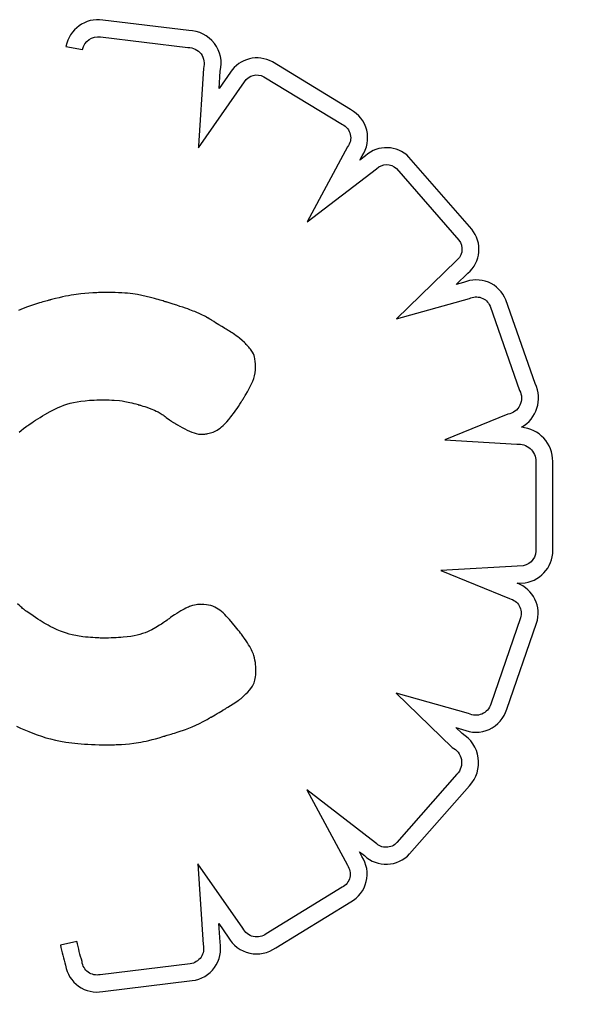
# Model space of a CAD drawing. Units: millimetres. Extents: x 56295.48 to 56299.95, y 33229.67 to 33237.48.
# Drawn here: x 56297.93 to 56297.99, y 33232.68 to 33232.78 of the extents above; entities that cross this region are included whole.
import ezdxf

# ---------------------------------------------------------------- set-up
doc = ezdxf.new("R2010")
doc.units = ezdxf.units.MM

msp = doc.modelspace()

# ---------------------------------------------------------------- linework, layer by layer
for p, q in [((56297.94762846167, 33232.78175294176), (56297.93876107231, 33232.78283286806)), ((56297.93852158682, 33232.78109910396), (56297.94752478652, 33232.78000263783)), ((56297.93494996197, 33232.78010866164), (56297.93667130928, 33232.77979328343)), ((56297.96431466861, 33232.77359942258), (56297.95624184843, 33232.7785135655)), ((56297.94912351303, 33232.77785303153), (56297.94861426163, 33232.76988394456)), ((56297.95074450738, 33232.77577841135), (56297.95085810286, 33232.77755602499)), ((56297.95191571854, 33232.77745152439), (56297.95074450738, 33232.77577841135)), ((56297.94860953513, 33232.76967695147), (56297.95336850816, 33232.77647529848)), ((56297.9553640677, 33232.7769991618), (56297.96345830648, 33232.77207198081)), ((56297.94861426163, 33232.76988394456), (56297.94860953513, 33232.76967695147)), ((56297.96400268833, 33232.76975870944), (56297.95983097597, 33232.76203769325)), ((56297.96584569123, 33232.76885087665), (56297.96525797935, 33232.76840056501)), ((56297.96525797935, 33232.76840056501), (56297.96549003609, 33232.76883005624)), ((56297.97680169282, 33232.76127312339), (56297.97032946002, 33232.76871965417)), ((56297.95983097597, 33232.76203769325), (56297.96697505502, 33232.76751156928)), ((56297.96905271887, 33232.76752092661), (56297.97546787871, 33232.76014006028)), ((56297.97523584954, 33232.75805410107), (56297.96903777328, 33232.75204880477)), ((56297.9752018937, 33232.75558451188), (56297.97639895561, 33232.75674434134)), ((56297.97595431958, 33232.75579433468), (56297.9752018937, 33232.75558451188)), ((56297.93912590866, 33232.75476014642), (56297.93903638756, 33232.75475935837)), ((56297.93919237817, 33232.75476054084), (56297.93912590866, 33232.75476014642)), ((56297.93923375596, 33232.75476067771), (56297.93919237817, 33232.75476054084)), ((56297.93924800192, 33232.7547606931), (56297.93923375596, 33232.75476067771)), ((56297.93965005877, 33232.75475806031), (56297.93924800192, 33232.7547606931)), ((56297.93258195837, 33232.75379312975), (56297.93240892723, 33232.75374299367)), ((56297.93274077275, 33232.7538382876), (56297.93258195837, 33232.75379312975)), ((56297.93288330856, 33232.75387811363), (56297.93274077275, 33232.7538382876)), ((56297.93300750397, 33232.75391225426), (56297.93288330856, 33232.75387811363)), ((56297.93311129717, 33232.75394035589), (56297.93300750397, 33232.75391225426)), ((56297.93319262634, 33232.75396206493), (56297.93311129717, 33232.75394035589)), ((56297.93324942966, 33232.75397702777), (56297.93319262634, 33232.75396206493)), ((56297.93327964532, 33232.75398489085), (56297.93324942966, 33232.75397702777)), ((56297.93328413846, 33232.75398604948), (56297.93327964532, 33232.75398489085)), ((56297.93328712637, 33232.75398681921), (56297.93328413846, 33232.75398604948)), ((56297.93331353902, 33232.75399361566), (56297.93328712637, 33232.75398681921)), ((56297.93336601376, 33232.7540070742), (56297.93331353902, 33232.75399361566)), ((56297.93346957543, 33232.7540334584), (56297.93336601376, 33232.7540070742)), ((56297.93386592089, 33232.75413208389), (56297.93346957543, 33232.7540334584)), ((56297.93423520369, 33232.75422015784), (56297.93386592089, 33232.75413208389)), ((56297.9345795295, 33232.75429835574), (56297.93423520369, 33232.75422015784)), ((56297.934901004, 33232.75436735302), (56297.9345795295, 33232.75429835574)), ((56297.93520173284, 33232.75442782518), (56297.934901004, 33232.75436735302)), ((56297.9354838217, 33232.75448044765), (56297.93520173284, 33232.75442782518)), ((56297.93574937626, 33232.75452589591), (56297.9354838217, 33232.75448044765)), ((56297.93600050218, 33232.75456484542), (56297.93574937626, 33232.75452589591)), ((56297.93623930513, 33232.75459797164), (56297.93600050217, 33232.75456484542)), ((56297.93646789077, 33232.75462595003), (56297.93623930513, 33232.75459797164)), ((56297.93690283285, 33232.75466916518), (56297.93646789077, 33232.75462595003)), ((56297.9373221662, 33232.75469989359), (56297.93690283285, 33232.75466916518)), ((56297.9377351763, 33232.75472255538), (56297.9373221662, 33232.75469989359)), ((56297.93812942447, 33232.7547387442), (56297.9377351763, 33232.75472255538)), ((56297.93831441252, 33232.75474475142), (56297.93812942447, 33232.7547387442)), ((56297.93848858972, 33232.75474954861), (56297.93831441252, 33232.75474475142)), ((56297.93864991595, 33232.75475327182), (56297.93848858972, 33232.75474954861)), ((56297.93879635108, 33232.75475605715), (56297.93864991595, 33232.75475327182)), ((56297.93892585499, 33232.75475804064), (56297.93879635108, 33232.75475605715)), ((56297.93903638756, 33232.75475935837), (56297.93892585499, 33232.75475804064)), ((56297.94002587262, 33232.75475069295), (56297.93965005877, 33232.75475806031)), ((56297.94037747104, 33232.75473876383), (56297.94002587262, 33232.75475069295)), ((56297.94070688159, 33232.75472244576), (56297.94037747104, 33232.75473876383)), ((56297.94101613186, 33232.75470191153), (56297.94070688159, 33232.75472244576)), ((56297.94130724939, 33232.75467733395), (56297.94101613186, 33232.75470191153)), ((56297.94158226177, 33232.75464888581), (56297.94130724939, 33232.75467733395)), ((56297.94184319655, 33232.75461673993), (56297.94158226177, 33232.75464888581)), ((56297.94209208129, 33232.7545810691), (56297.94184319655, 33232.75461673993)), ((56297.94233094359, 33232.75454204613), (56297.94209208129, 33232.7545810691)), ((56297.94278671105, 33232.75445463495), (56297.94233094359, 33232.75454204613)), ((56297.94322671949, 33232.75435588882), (56297.94278671105, 33232.75445463495)), ((56297.94366318986, 33232.75424783728), (56297.94322671949, 33232.75435588882)), ((56297.94408596281, 33232.75413613096), (56297.94366318986, 33232.75424783728)), ((56297.94428660707, 33232.75408106641), (56297.94408596281, 33232.75413613096)), ((56297.94447709861, 33232.75402767938), (56297.94428660707, 33232.75408106641)), ((56297.94465519395, 33232.75397683372), (56297.94447709861, 33232.75402767938)), ((56297.94481864968, 33232.75392939329), (56297.94465519395, 33232.75397683372)), ((56297.94496522234, 33232.75388622192), (56297.94481864968, 33232.75392939329)), ((56297.94509266848, 33232.75384818346), (56297.94496522234, 33232.75388622192)), ((56297.94519874467, 33232.75381614175), (56297.94509266848, 33232.75384818346)), ((56297.94528120745, 33232.75379096065), (56297.94519874467, 33232.75381614175)), ((56297.94533781338, 33232.753773504), (56297.94528120745, 33232.75379096065)), ((56297.94536631902, 33232.75376463564), (56297.94533781338, 33232.753773504)), ((56297.94536879186, 33232.75376386169), (56297.94536631902, 33232.75376463564)), ((56297.94536930614, 33232.75376370048), (56297.94536879186, 33232.75376386169)), ((56297.94536938083, 33232.75376367704), (56297.94536930614, 33232.75376370048)), ((56297.94539408354, 33232.75375591955), (56297.94536938083, 33232.75376367704)), ((56297.94561064205, 33232.75368770631), (56297.94539408354, 33232.75375591955)), ((56297.96903777328, 33232.75204880477), (56297.97655809065, 33232.75414593372)), ((56297.9833383445, 33232.74537751414), (56297.98032420441, 33232.753994181)), ((56297.93029169932, 33232.75302106911), (56297.93004771713, 33232.75291828822)), ((56297.93052542231, 33232.75311491641), (56297.93029169932, 33232.75302106911)), ((56297.93097112562, 33232.75328163731), (56297.93052542231, 33232.75311491641)), ((56297.93140268367, 33232.7534300156), (56297.93097112562, 33232.75328163731)), ((56297.93182515139, 33232.753566252), (56297.93140268367, 33232.7534300156)), ((56297.93222374113, 33232.75368823296), (56297.93182515139, 33232.753566252)), ((56297.93240892723, 33232.75374299367), (56297.93222374113, 33232.75368823296)), ((56297.94581706126, 33232.75362231026), (56297.94561064205, 33232.75368770631)), ((56297.94601366398, 33232.75355963666), (56297.94581706126, 33232.75362231026)), ((56297.9463787111, 33232.75344207786), (56297.94601366398, 33232.75355963666)), ((56297.94670836583, 33232.75333427203), (56297.9463787111, 33232.75344207786)), ((56297.94700521055, 33232.75323546128), (56297.94670836583, 33232.75333427203)), ((56297.94727182764, 33232.75314488775), (56297.94700521055, 33232.75323546128)), ((56297.94751079952, 33232.75306179353), (56297.94727182764, 33232.75314488775)), ((56297.94772470855, 33232.75298542076), (56297.94751079952, 33232.75306179353)), ((56297.94791613713, 33232.75291501154), (56297.94772470855, 33232.75298542076)), ((56297.94808766765, 33232.75284980801), (56297.94791613713, 33232.75291501154)), ((56297.94824188251, 33232.75278905225), (56297.94808766765, 33232.75284980801)), ((56297.9483813641, 33232.75273198642), (56297.94824188251, 33232.75278905225)), ((56297.9485086948, 33232.75267785261), (56297.9483813641, 33232.75273198642)), ((56297.9786886077, 33232.75336988344), (56297.98172814729, 33232.74468060578)), ((56297.94862645701, 33232.75262589294), (56297.9485086948, 33232.75267785261)), ((56297.94884244904, 33232.75252590999), (56297.94862645701, 33232.75262589294)), ((56297.949035399, 33232.75243159865), (56297.94884244904, 33232.75252590999)), ((56297.94920269219, 33232.75234586107), (56297.949035399, 33232.75243159865)), ((56297.94934156939, 33232.75227165509), (56297.94920269219, 33232.75234586107)), ((56297.94944927134, 33232.75221193855), (56297.94934156939, 33232.75227165509)), ((56297.94949056934, 33232.75218843813), (56297.94944927134, 33232.75221193855)), ((56297.94952303882, 33232.75216966927), (56297.94949056934, 33232.75218843813)), ((56297.94954633486, 33232.75215600168), (56297.94952303882, 33232.75216966927)), ((56297.94956011258, 33232.75214780511), (56297.94954633486, 33232.75215600168)), ((56297.94956332428, 33232.75214587398), (56297.94956011258, 33232.75214780511)), ((56297.94956399198, 33232.75214547043), (56297.94956332428, 33232.75214587398)), ((56297.94956408894, 33232.75214541169), (56297.94956399198, 33232.75214547043)), ((56297.94958003697, 33232.75213574069), (56297.94956408894, 33232.75214541169)), ((56297.94971834691, 33232.75205184836), (56297.94958003697, 33232.75213574069)), ((56297.94984776308, 33232.75197331455), (56297.94971834691, 33232.75205184836)), ((56297.94996898259, 33232.75189971885), (56297.94984776308, 33232.75197331455)), ((56297.95018962012, 33232.75176565999), (56297.94996898259, 33232.75189971885)), ((56297.95038583644, 33232.75164630836), (56297.95018962012, 33232.75176565999)), ((56297.95056320851, 33232.75153830051), (56297.95038583644, 33232.75164630836)), ((56297.95072731328, 33232.751438273), (56297.95056320851, 33232.75153830051)), ((56297.95103785384, 33232.75124881142), (56297.95072731328, 33232.751438273)), ((56297.95118979125, 33232.75115608273), (56297.95103785384, 33232.75124881142)), ((56297.95133350902, 33232.75106836156), (56297.95118979125, 33232.75115608273)), ((56297.95146263482, 33232.75098954051), (56297.95133350902, 33232.75106836156)), ((56297.95157079628, 33232.75092351216), (56297.95146263482, 33232.75098954051)), ((56297.95165162102, 33232.75087416911), (56297.95157079628, 33232.75092351216)), ((56297.95167979077, 33232.75085697101), (56297.95165162102, 33232.75087416911)), ((56297.9516987367, 33232.75084540396), (56297.95167979077, 33232.75085697101)), ((56297.95170766229, 33232.75083995453), (56297.9516987367, 33232.75084540396)), ((56297.95170823466, 33232.75083960507), (56297.95170766229, 33232.75083995453)), ((56297.95171480288, 33232.75083559033), (56297.95170823465, 33232.75083960507)), ((56297.95173426358, 33232.75082367648), (56297.95171480288, 33232.75083559033)), ((56297.95181020404, 33232.75077690589), (56297.95173426358, 33232.75082367648)), ((56297.9519532889, 33232.75068743344), (56297.95181020404, 33232.75077690589)), ((56297.95208533375, 33232.75060302008), (56297.9519532889, 33232.75068743344)), ((56297.95220716421, 33232.75052322672), (56297.95208533375, 33232.75060302008)), ((56297.95231960595, 33232.75044761427), (56297.95220716421, 33232.75052322672)), ((56297.95251962581, 33232.7503071758), (56297.95231960595, 33232.75044761427)), ((56297.95269199848, 33232.750178192), (56297.95251962581, 33232.7503071758)), ((56297.9528433291, 33232.7500571502), (56297.95269199848, 33232.75017819199)), ((56297.95310926487, 33232.74982485767), (56297.9528433291, 33232.7500571502)), ((56297.95335039583, 33232.74959789344), (56297.95310926487, 33232.74982485767)), ((56297.95345474732, 33232.74949612472), (56297.95335039583, 33232.74959789344)), ((56297.9535425613, 33232.74940895859), (56297.95345474732, 33232.74949612472)), ((56297.95360954163, 33232.74934149028), (56297.9535425613, 33232.74940895859)), ((56297.95363387664, 33232.74931673507), (56297.95360954163, 33232.74934149028)), ((56297.95365139218, 33232.74929881503), (56297.95363387664, 33232.74931673507)), ((56297.95366155125, 33232.74928836706), (56297.95365139218, 33232.74929881503)), ((56297.95366370428, 33232.74928614414), (56297.95366155125, 33232.74928836706)), ((56297.95366401981, 33232.74928581777), (56297.95366370428, 33232.74928614414)), ((56297.95368984292, 33232.7492587649), (56297.95366401981, 33232.74928581778)), ((56297.95379867243, 33232.74914083632), (56297.95368984292, 33232.7492587649)), ((56297.95389599571, 33232.74902872432), (56297.95379867243, 33232.74914083632)), ((56297.95398253841, 33232.74892189899), (56297.95389599571, 33232.74902872432)), ((56297.95405902619, 33232.74881983041), (56297.95398253841, 33232.74892189899)), ((56297.95418473967, 33232.74862784384), (56297.95405902619, 33232.74881983041)), ((56297.95427894144, 33232.74844852534), (56297.95418473967, 33232.74862784384)), ((56297.95434743681, 33232.74827763557), (56297.95427894144, 33232.74844852534)), ((56297.95439603107, 33232.74811093524), (56297.95434743681, 33232.74827763557)), ((56297.95443052953, 33232.74794418505), (56297.95439603107, 33232.74811093524)), ((56297.95447427911, 33232.74760970799), (56297.95443052953, 33232.74794418505)), ((56297.95445365093, 33232.74647128651), (56297.95448937567, 33232.74679689028)), ((56297.95448664184, 33232.74745568146), (56297.95447427911, 33232.74760970799)), ((56297.95449422251, 33232.74732094067), (56297.95448664184, 33232.74745568146)), ((56297.95448937567, 33232.74679689028), (56297.95449787581, 33232.74697028785)), ((56297.95449819059, 33232.74721334394), (56297.95449422251, 33232.74732094067)), ((56297.95449787581, 33232.74697028784), (56297.95449968235, 33232.7470599687)), ((56297.95449918537, 33232.74717218032), (56297.95449819059, 33232.74721334394)), ((56297.95449971555, 33232.74714074956), (56297.95449918537, 33232.74717218032)), ((56297.95449968235, 33232.7470599687), (56297.95449996185, 33232.74710559629)), ((56297.95449992733, 33232.74712003398), (56297.95449971555, 33232.74714074956)), ((56297.95449996689, 33232.74711101585), (56297.95449992733, 33232.74712003398)), ((56297.95449996185, 33232.74710559629), (56297.95449996689, 33232.74711101585)), ((56297.95421362988, 33232.74560918), (56297.95431389484, 33232.74588352318)), ((56297.95431389484, 33232.74588352318), (56297.95439452959, 33232.74616886141)), ((56297.95439452959, 33232.74616886141), (56297.95445365093, 33232.74647128651)), ((56297.95366108228, 33232.74451808643), (56297.95396174205, 33232.74506911162)), ((56297.95396174205, 33232.74506911162), (56297.95409561788, 33232.74533974009)), ((56297.95409561788, 33232.74533974009), (56297.95421362988, 33232.74560918)), ((56297.93649593886, 33232.74356383123), (56297.93692277685, 33232.74361581192)), ((56297.93692277685, 33232.74361581192), (56297.93738106393, 33232.74365599821)), ((56297.93738106393, 33232.74365599821), (56297.93787370597, 33232.7436839133)), ((56297.93787370597, 33232.74368391329), (56297.93813381818, 33232.74369312013)), ((56297.93813381818, 33232.74369312013), (56297.93840360882, 33232.74369908035)), ((56297.93840360882, 33232.74369908035), (56297.93868344113, 33232.74370173435)), ((56297.93868344113, 33232.74370173435), (56297.93875501079, 33232.74370187427)), ((56297.93875501079, 33232.74370187427), (56297.93877300547, 33232.74370187628)), ((56297.93877300547, 33232.74370187627), (56297.93877901696, 33232.743701874)), ((56297.93877901696, 33232.743701874), (56297.93877907881, 33232.74370187397)), ((56297.93877907881, 33232.74370187397), (56297.9387800621, 33232.74370187295)), ((56297.9387800621, 33232.74370187295), (56297.93879539339, 33232.7437018316)), ((56297.93879539339, 33232.7437018316), (56297.93882792959, 33232.74370166622)), ((56297.93882792959, 33232.74370166622), (56297.9388762946, 33232.74370129086)), ((56297.9388762946, 33232.74370129086), (56297.9389391123, 33232.74370061965)), ((56297.9389391123, 33232.74370061965), (56297.93901500659, 33232.74369956668)), ((56297.93901500659, 33232.74369956668), (56297.93910260134, 33232.74369804604)), ((56297.93910260134, 33232.74369804604), (56297.93920052045, 33232.74369597183)), ((56297.93920052045, 33232.74369597183), (56297.93942182731, 33232.74368981912)), ((56297.93942182731, 33232.74368981912), (56297.93966791826, 33232.74368042132)), ((56297.93966791826, 33232.74368042132), (56297.93992778442, 33232.74366709121)), ((56297.93992778442, 33232.74366709121), (56297.9404574939, 33232.74362414693)), ((56297.9404574939, 33232.74362414693), (56297.94073620031, 33232.74358892735)), ((56297.95310576767, 33232.74359104421), (56297.95312536597, 33232.74362144528)), ((56297.95312536597, 33232.74362144528), (56297.95313193095, 33232.74363164228)), ((56297.95313193095, 33232.74363164228), (56297.95313210625, 33232.74363192091)), ((56297.95313210625, 33232.74363192091), (56297.95313486767, 33232.74363631839)), ((56297.95313486767, 33232.74363631839), (56297.95314979614, 33232.74366019583)), ((56297.95314979614, 33232.74366019583), (56297.9531762739, 33232.74370279723)), ((56297.9531762739, 33232.74370279723), (56297.95321311103, 33232.74376245939)), ((56297.95321311103, 33232.74376245939), (56297.95325911765, 33232.74383751911)), ((56297.95325911765, 33232.74383751911), (56297.95331310386, 33232.74392631317)), ((56297.95331310386, 33232.74392631317), (56297.95337387975, 33232.74402717838)), ((56297.95337387975, 33232.74402717838), (56297.95344025543, 33232.74413845151)), ((56297.95344025543, 33232.74413845151), (56297.95351104102, 33232.74425846937)), ((56297.95351104102, 33232.74425846937), (56297.95366108228, 33232.74451808643)), ((56297.93331805198, 33232.74250026248), (56297.93386470016, 33232.7427806069)), ((56297.93386470016, 33232.7427806069), (56297.93414455608, 33232.74290977696)), ((56297.93414455608, 33232.74290977696), (56297.93443261427, 33232.74303096725)), ((56297.93443261427, 33232.74303096725), (56297.93473178058, 33232.74314370091)), ((56297.93473178058, 33232.74314370091), (56297.93504496087, 33232.74324750115)), ((56297.93504496087, 33232.74324750115), (56297.93537506099, 33232.74334189112)), ((56297.93537506099, 33232.74334189112), (56297.93572498679, 33232.74342639402)), ((56297.93572498679, 33232.74342639402), (56297.93609764413, 33232.74350053299)), ((56297.93609764413, 33232.74350053299), (56297.93649593886, 33232.74356383123)), ((56297.94073620031, 33232.74358892735), (56297.94103632873, 33232.74353994558)), ((56297.94103632873, 33232.74353994558), (56297.94119730576, 33232.74350921324)), ((56297.94119730576, 33232.74350921324), (56297.94136709379, 33232.74347374358)), ((56297.94136709379, 33232.74347374358), (56297.94154684464, 33232.74343310436)), ((56297.94154684464, 33232.74343310436), (56297.94173771013, 33232.74338686332)), ((56297.94173771013, 33232.74338686332), (56297.94194084212, 33232.7433345882)), ((56297.94194084212, 33232.7433345882), (56297.9421573924, 33232.74327584675)), ((56297.9421573924, 33232.74327584675), (56297.94238851283, 33232.7432102067)), ((56297.94238851283, 33232.7432102067), (56297.94241514272, 33232.74320246863)), ((56297.94241514272, 33232.74320246863), (56297.94241518285, 33232.74320245688)), ((56297.94241518285, 33232.74320245688), (56297.9424154591, 33232.74320237598)), ((56297.9424154591, 33232.74320237598), (56297.9424167863, 33232.74320198692)), ((56297.9424167863, 33232.74320198692), (56297.94243203737, 33232.74319749996)), ((56297.94243203737, 33232.74319749996), (56297.94246218341, 33232.7431885839)), ((56297.94246218341, 33232.7431885839), (56297.9425058741, 33232.74317558545)), ((56297.9425058741, 33232.74317558545), (56297.94256175912, 33232.74315885133)), ((56297.94256175912, 33232.74315885133), (56297.94262848816, 33232.74313872826)), ((56297.94262848816, 33232.74313872826), (56297.9427047109, 33232.74311556295)), ((56297.9427047109, 33232.74311556295), (56297.94288023623, 33232.7430614925)), ((56297.94288023623, 33232.7430614925), (56297.94307753259, 33232.74299941375)), ((56297.94307753259, 33232.74299941375), (56297.94328579745, 33232.74293210041)), ((56297.94328579745, 33232.74293210041), (56297.94369513945, 33232.74279159644)), ((56297.94369513945, 33232.74279159645), (56297.94408091225, 33232.74263812923)), ((56297.94408091225, 33232.74263812923), (56297.94427143805, 33232.74254984086)), ((56297.95232885795, 33232.74244136282), (56297.95245838743, 33232.74262436471)), ((56297.95245838743, 33232.74262436471), (56297.95259289434, 33232.74281849558)), ((56297.95259289434, 33232.74281849558), (56297.95273257968, 33232.74302413291)), ((56297.95273257968, 33232.74302413291), (56297.95287764444, 33232.74324165418)), ((56297.95287764444, 33232.74324165418), (56297.95302828962, 33232.74347143686)), ((56297.95302828962, 33232.74347143686), (56297.95310576767, 33232.74359104421)), ((56297.93161286963, 33232.74146822263), (56297.93181715417, 33232.74160189076)), ((56297.93181715417, 33232.74160189076), (56297.93203884353, 33232.74174410688)), ((56297.93203884353, 33232.74174410688), (56297.93227535741, 33232.74189249543)), ((56297.93227535741, 33232.74189249543), (56297.93252411549, 33232.74204468084)), ((56297.93252411549, 33232.74204468084), (56297.93278253749, 33232.74219828753)), ((56297.93278253749, 33232.74219828753), (56297.93331805198, 33232.74250026248)), ((56297.94427143805, 33232.74254984086), (56297.94446416412, 33232.74245014952)), ((56297.94446416412, 33232.74245014952), (56297.94466192098, 33232.74233628037)), ((56297.94466192098, 33232.74233628037), (56297.94486753912, 33232.74220545857)), ((56297.94486753912, 33232.74220545857), (56297.94488333741, 33232.74219404026)), ((56297.94488333741, 33232.74219404026), (56297.94492762443, 33232.74216203156)), ((56297.94492762443, 33232.74216203156), (56297.94499573837, 33232.7421128018)), ((56297.94499573837, 33232.7421128018), (56297.94508301746, 33232.74204972032)), ((56297.94508301746, 33232.74204972032), (56297.94518479989, 33232.74197615646)), ((56297.94518479989, 33232.74197615646), (56297.94529642389, 33232.74189547955)), ((56297.94529642389, 33232.74189547955), (56297.94564372732, 33232.74164446393)), ((56297.94564372732, 33232.74164446393), (56297.94574809964, 33232.74156902821)), ((56297.95154463615, 33232.74144025271), (56297.95174883722, 33232.74168007627)), ((56297.95174883722, 33232.74168007627), (56297.95185649446, 33232.74181309546)), ((56297.95185649446, 33232.74181309546), (56297.95196812415, 33232.74195535624)), ((56297.95196812416, 33232.74195535624), (56297.9520839273, 33232.74210723606)), ((56297.9520839273, 33232.74210723606), (56297.95220410491, 33232.74226911243)), ((56297.95220410491, 33232.74226911243), (56297.95232885795, 33232.74244136282)), ((56297.98052620297, 33232.74222163267), (56297.97401472937, 33232.73957234907)), ((56297.93033666535, 33232.74054461503), (56297.93057121951, 33232.74073148424)), ((56297.93057121951, 33232.74073148424), (56297.93082638088, 33232.7409263091)), ((56297.93082638088, 33232.7409263091), (56297.93085979739, 33232.74095126213)), ((56297.93085979739, 33232.74095126213), (56297.9308766358, 33232.74096379052)), ((56297.9308766358, 33232.74096379052), (56297.9308860426, 33232.74097077621)), ((56297.9308860426, 33232.74097077621), (56297.93088746468, 33232.74097179993)), ((56297.93088746468, 33232.74097179993), (56297.93089716048, 33232.74097875363)), ((56297.93089716048, 33232.74097875363), (56297.93091572303, 33232.74099200158)), ((56297.93091572303, 33232.74099200158), (56297.93094282976, 33232.74101124683)), ((56297.93094282976, 33232.74101124683), (56297.93097815816, 33232.74103619243)), ((56297.93097815816, 33232.74103619243), (56297.93102138568, 33232.74106654144)), ((56297.93102138568, 33232.74106654144), (56297.93113024793, 33232.7411422619)), ((56297.93113024793, 33232.7411422619), (56297.9312668362, 33232.74123603263)), ((56297.9312668362, 33232.74123603263), (56297.93142857021, 33232.74134547806)), ((56297.93142857021, 33232.74134547806), (56297.93161286963, 33232.74146822262)), ((56297.94574809964, 33232.74156902821), (56297.94583900457, 33232.74150332613)), ((56297.94583900456, 33232.74150332613), (56297.94591178031, 33232.74145072704)), ((56297.94591178031, 33232.74145072704), (56297.94596176506, 33232.74141460026)), ((56297.94596176506, 33232.74141460026), (56297.94598429705, 33232.74139831513)), ((56297.94598429705, 33232.74139831513), (56297.94598827737, 33232.74139586403)), ((56297.94598827737, 33232.74139586403), (56297.94600928447, 33232.74138353814)), ((56297.94600928447, 33232.74138353814), (56297.94604853194, 33232.74136060164)), ((56297.94604853194, 33232.74136060164), (56297.94610433905, 33232.74132813369)), ((56297.94610433905, 33232.74132813369), (56297.94617502507, 33232.74128721346)), ((56297.94617502507, 33232.74128721346), (56297.94625890925, 33232.74123892011)), ((56297.94625890925, 33232.74123892011), (56297.94635431085, 33232.7411843328)), ((56297.94635431085, 33232.7411843328), (56297.94645954913, 33232.74112453072)), ((56297.94645954913, 33232.74112453072), (56297.94669281278, 33232.74099359885)), ((56297.94669281278, 33232.74099359885), (56297.94694525429, 33232.74085475783)), ((56297.94694525429, 33232.74085475783), (56297.94720342774, 33232.74071664098)), ((56297.94720342774, 33232.74071664098), (56297.94745470503, 33232.74058754153)), ((56297.94745470503, 33232.74058754153), (56297.94769596524, 33232.74047179893)), ((56297.95040256446, 33232.74050060007), (56297.95054618727, 33232.74057678445)), ((56297.95054618727, 33232.74057678445), (56297.95069364025, 33232.74066728633)), ((56297.95069364025, 33232.74066728633), (56297.95084653136, 33232.74077512555)), ((56297.95084653136, 33232.74077512555), (56297.95100646854, 33232.74090332195)), ((56297.95100646854, 33232.74090332195), (56297.95117505976, 33232.74105489538)), ((56297.95117505976, 33232.74105489538), (56297.95135391298, 33232.74123286569)), ((56297.95135391298, 33232.74123286569), (56297.95154463615, 33232.74144025271)), ((56297.93012126475, 33232.74036488743), (56297.93033666535, 33232.74054461503)), ((56297.94769596524, 33232.74047179893), (56297.94793022107, 33232.74037120182)), ((56297.94793022107, 33232.74037120182), (56297.94816058746, 33232.74028749634)), ((56297.94816058746, 33232.74028749634), (56297.94839017936, 33232.74022242863)), ((56297.94839017936, 33232.74022242863), (56297.9486221117, 33232.74017774482)), ((56297.9486221117, 33232.74017774482), (56297.94885949944, 33232.74015519105)), ((56297.94885949944, 33232.74015519105), (56297.94892006381, 33232.74015321505)), ((56297.94892006381, 33232.74015321505), (56297.94895056207, 33232.74015279517)), ((56297.94895056207, 33232.74015279517), (56297.94896586788, 33232.74015272876)), ((56297.94896586788, 33232.74015272876), (56297.94896768803, 33232.74015272739)), ((56297.94896768803, 33232.74015272739), (56297.94897901964, 33232.74015286006)), ((56297.94897901964, 33232.74015286006), (56297.94900794879, 33232.74015365687)), ((56297.94900794879, 33232.74015365687), (56297.94905319376, 33232.74015572413)), ((56297.94905319376, 33232.74015572413), (56297.94911347284, 33232.74015966814)), ((56297.94911347285, 33232.74015966814), (56297.94918750434, 33232.74016609517)), ((56297.94918750434, 33232.74016609517), (56297.94927400654, 33232.74017561154)), ((56297.94927400654, 33232.74017561154), (56297.94937169774, 33232.74018882355)), ((56297.94937169774, 33232.74018882355), (56297.94947929622, 33232.74020633747)), ((56297.94947929622, 33232.74020633747), (56297.94959552029, 33232.74022875961)), ((56297.94959552029, 33232.74022875961), (56297.94984871832, 33232.74029075372)), ((56297.94984871832, 33232.74029075372), (56297.95012103819, 33232.74037965625)), ((56297.95012103819, 33232.74037965625), (56297.95040256446, 33232.74050060007)), ((56297.97401472937, 33232.73957234907), (56297.9814513364, 33232.73912104673)), ((56297.98340983153, 33232.73735059189), (56297.98340666974, 33232.72841773438)), ((56297.98515670535, 33232.7285180101), (56297.98515982692, 33232.73733727519)), ((56297.98210642156, 33232.72659382916), (56297.9736270194, 33232.72610947505)), ((56297.9736270194, 33232.72610947505), (56297.98070909359, 33232.723218889)), ((56297.98149617216, 33232.72480611829), (56297.98230281865, 33232.72485219495)), ((56297.93017630417, 33232.72246495706), (56297.92994405981, 33232.72266596195)), ((56297.93028560671, 33232.72237351544), (56297.93017630418, 33232.72246495706)), ((56297.93038849001, 33232.7222891243), (56297.93028560671, 33232.72237351544)), ((56297.94757688903, 33232.72234888537), (56297.94744869319, 33232.72229151226)), ((56297.94769536836, 33232.72239733687), (56297.94757688903, 33232.72234888537)), ((56297.94780571663, 33232.72243805393), (56297.94769536836, 33232.72239733687)), ((56297.94800836167, 33232.72250103334), (56297.94780571663, 33232.72243805393)), ((56297.94819663895, 33232.72254694598), (56297.94800836167, 33232.72250103334)), ((56297.94837226532, 33232.7225805558), (56297.94819663895, 33232.72254694598)), ((56297.9485304428, 33232.72260381488), (56297.94837226532, 33232.7225805558)), ((56297.94866626481, 33232.72261862843), (56297.9485304428, 33232.72260381488)), ((56297.9487748248, 33232.72262690166), (56297.94866626481, 33232.72261862843)), ((56297.94885121619, 33232.72263053979), (56297.9487748248, 33232.72262690166)), ((56297.94887581537, 33232.72263121606), (56297.94885121619, 33232.72263053979)), ((56297.94889053243, 33232.72263144802), (56297.94887581537, 33232.72263121606)), ((56297.94889399351, 33232.7226314718), (56297.94889053243, 33232.72263144802)), ((56297.94889471615, 33232.72263147366), (56297.94889399351, 33232.7226314718)), ((56297.9488948213, 33232.72263147371), (56297.94889471614, 33232.72263147366)), ((56297.94892485027, 33232.72263135645), (56297.9488948213, 33232.72263147371)), ((56297.94918614147, 33232.72262122314), (56297.94892485027, 33232.72263135645)), ((56297.9494321882, 33232.72259515903), (56297.94918614147, 33232.72262122314)), ((56297.94966424575, 33232.72255374612), (56297.9494321882, 33232.72259515903)), ((56297.9498835694, 33232.7224975664), (56297.94966424575, 33232.72255374612)), ((56297.95009141444, 33232.72242720185), (56297.9498835694, 33232.7224975664)), ((56297.95028903618, 33232.72234323446), (56297.95009141444, 33232.72242720185)), ((56297.9504776899, 33232.72224624623), (56297.95028903618, 33232.72234323446)), ((56297.93048354945, 33232.72221254109), (56297.93038849001, 33232.7222891243)), ((56297.93056938045, 33232.72214452328), (56297.93048354945, 33232.72221254109)), ((56297.93064457838, 33232.7220858283), (56297.93056938045, 33232.72214452328)), ((56297.93070773865, 33232.72203721361), (56297.93064457838, 33232.7220858283)), ((56297.93075745666, 33232.72199943668), (56297.93070773865, 33232.72203721361)), ((56297.93079232778, 33232.72197325493), (56297.93075745666, 33232.72199943668)), ((56297.93081094742, 33232.72195942584), (56297.93079232778, 33232.72197325493)), ((56297.930813724, 33232.72195738025), (56297.93081094742, 33232.72195942584)), ((56297.93081757311, 33232.72195462593), (56297.930813724, 33232.72195738025)), ((56297.93085187682, 33232.72193011484), (56297.93081757311, 33232.72195462593)), ((56297.93092004067, 33232.72188157689), (56297.93085187682, 33232.72193011484)), ((56297.93105461259, 33232.72178642135), (56297.93092004067, 33232.72188157689)), ((56297.93131688106, 33232.72160365842), (56297.93105461259, 33232.72178642135)), ((56297.93157026386, 33232.72143070602), (56297.93131688106, 33232.72160365842)), ((56297.93181509879, 33232.72126725972), (56297.93157026386, 33232.72143070602)), ((56297.94588308052, 33232.72136889025), (56297.94574268338, 33232.7212758703)), ((56297.94614608394, 33232.721540374), (56297.94588308052, 33232.72136889025)), ((56297.94638668738, 33232.72169343886), (56297.94614608394, 33232.721540374)), ((56297.94660647632, 33232.72182927198), (56297.94638668738, 33232.72169343886)), ((56297.94680703615, 33232.72194906053), (56297.94660647632, 33232.72182927198)), ((56297.94698995232, 33232.72205399168), (56297.94680703615, 33232.72194906054)), ((56297.94715681027, 33232.72214525258), (56297.94698995232, 33232.72205399168)), ((56297.94730919541, 33232.72222403038), (56297.94715681027, 33232.72214525258)), ((56297.94744869319, 33232.72229151226), (56297.94730919541, 33232.72222403038)), ((56297.9506586309, 33232.72213681915), (56297.9504776899, 33232.72224624623)), ((56297.95083311447, 33232.72201553519), (56297.9506586309, 33232.72213681915)), ((56297.95100239589, 33232.72188297635), (56297.95083311447, 33232.72201553518)), ((56297.95116773047, 33232.72173972462), (56297.95100239589, 33232.72188297635)), ((56297.95133037349, 33232.72158636199), (56297.95116773047, 33232.72173972462)), ((56297.95149158024, 33232.72142347045), (56297.95133037349, 33232.72158636199)), ((56297.95181435231, 33232.72107170201), (56297.95149158024, 33232.72142347045)), ((56297.93205172361, 33232.72111301508), (56297.93181509879, 33232.72126725972)), ((56297.93228047613, 33232.7209676677), (56297.93205172361, 33232.72111301508)), ((56297.93250169412, 33232.72083091314), (56297.93228047613, 33232.7209676677)), ((56297.93271571539, 33232.72070244698), (56297.93250169412, 33232.72083091314)), ((56297.93292287771, 33232.72058196478), (56297.93271571539, 33232.72070244698)), ((56297.93312351887, 33232.72046916212), (56297.93292287771, 33232.72058196478)), ((56297.93331797667, 33232.72036373459), (56297.93312351887, 33232.72046916212)), ((56297.9336896933, 33232.72017378717), (56297.93331797667, 33232.72036373459)), ((56297.94460595102, 33232.72047540834), (56297.94421366703, 33232.72023864588)), ((56297.9447878159, 33232.72059214258), (56297.94460595102, 33232.72047540834)), ((56297.94495814711, 33232.72070533326), (56297.9447878159, 33232.72059214258)), ((56297.9451154329, 33232.72081314624), (56297.94495814711, 33232.72070533326)), ((56297.94525816156, 33232.72091374735), (56297.9451154329, 33232.72081314624)), ((56297.9453848214, 33232.72100530242), (56297.94525816156, 33232.72091374735)), ((56297.94549390066, 33232.72108597731), (56297.94538482139, 33232.72100530242)), ((56297.94558388766, 33232.72115393785), (56297.94549390066, 33232.72108597731)), ((56297.94565327066, 33232.72120734987), (56297.94558388766, 33232.72115393785)), ((56297.94570053796, 33232.72124437921), (56297.94565327066, 33232.72120734987)), ((56297.94572417784, 33232.72126319172), (56297.94570053796, 33232.72124437921)), ((56297.94572621887, 33232.72126483353), (56297.94572417784, 33232.72126319172)), ((56297.9457266428, 33232.72126517553), (56297.94572621887, 33232.72126483353)), ((56297.94572670433, 33232.72126522524), (56297.9457266428, 33232.72126517553)), ((56297.94574268339, 33232.7212758703), (56297.94572670433, 33232.72126522524)), ((56297.95213500455, 33232.72069764083), (56297.95181435231, 33232.72107170201)), ((56297.95244008912, 33232.72032409516), (56297.95213500455, 33232.72069764083)), ((56297.95258237511, 33232.72014481008), (56297.95244008912, 33232.72032409516)), ((56297.98183176891, 33232.72124385542), (56297.97875850074, 33232.71235667965)), ((56297.98042526611, 33232.71182194381), (56297.98349199651, 33232.72069021389)), ((56297.93404072992, 33232.72000968711), (56297.9336896933, 33232.72017378717)), ((56297.9343737888, 33232.719868999), (56297.93404072992, 33232.72000968711)), ((56297.93469157228, 33232.71974928743), (56297.9343737888, 33232.719868999)), ((56297.93499678263, 33232.71964811699), (56297.93469157228, 33232.71974928743)), ((56297.93529212217, 33232.71956305228), (56297.93499678263, 33232.71964811699)), ((56297.93558029319, 33232.71949165788), (56297.93529212217, 33232.71956305228)), ((56297.93614592877, 33232.71938014198), (56297.93558029319, 33232.71949165788)), ((56297.93670521225, 33232.71929764418), (56297.93614592877, 33232.71938014198)), ((56297.93697733102, 33232.71926538154), (56297.93670521225, 33232.71929764418)), ((56297.93724065574, 33232.71923846425), (56297.93697733102, 33232.71926538154)), ((56297.94124831575, 33232.71927843185), (56297.94083514455, 33232.71923537632)), ((56297.94162655565, 33232.71933011146), (56297.94124831575, 33232.71927843185)), ((56297.94197318451, 33232.71939004598), (56297.94162655565, 33232.71933011146)), ((56297.9422915226, 33232.71945786627), (56297.94197318451, 33232.71939004598)), ((56297.94258489019, 33232.71953320316), (56297.9422915226, 33232.71945786627)), ((56297.94285660754, 33232.71961568751), (56297.94258489019, 33232.71953320316)), ((56297.94310999493, 33232.71970495017), (56297.94285660754, 33232.71961568751)), ((56297.94334837263, 33232.71980062199), (56297.94310999493, 33232.71970495017)), ((56297.94357506091, 33232.71990233381), (56297.94334837263, 33232.71980062199)), ((56297.94379338004, 33232.72000971648), (56297.94357506091, 33232.71990233381)), ((56297.94421366703, 33232.72023864588), (56297.94379338004, 33232.72000971648)), ((56297.95271546709, 33232.71997440722), (56297.95258237511, 33232.72014481008)), ((56297.9528375977, 33232.71981580435), (56297.95271546709, 33232.71997440721)), ((56297.95294699957, 33232.71967191926), (56297.9528375977, 33232.71981580435)), ((56297.95304190533, 33232.71954566972), (56297.95294699957, 33232.71967191926)), ((56297.95312054764, 33232.71943997352), (56297.95304190533, 33232.71954566972)), ((56297.95318115911, 33232.71935774843), (56297.95312054764, 33232.71943997352)), ((56297.95322197239, 33232.71930191224), (56297.95318115911, 33232.71935774843)), ((56297.95324122012, 33232.71927538273), (56297.95322197239, 33232.71930191224)), ((56297.95324245532, 33232.71927367144), (56297.95324122012, 33232.71927538273)), ((56297.95324253303, 33232.71927356366), (56297.95324245532, 33232.71927367144)), ((56297.9532501621, 33232.71926300904), (56297.95324253303, 33232.71927356366)), ((56297.95327283302, 33232.71923155966), (56297.9532501621, 33232.71926300904)), ((56297.93749235239, 33232.71921640817), (56297.93724065574, 33232.71923846425)), ((56297.93772958691, 33232.71919872918), (56297.93749235239, 33232.71921640817)), ((56297.93794952525, 33232.71918494317), (56297.93772958691, 33232.71919872918)), ((56297.93814933338, 33232.719174566), (56297.93794952525, 33232.71918494317)), ((56297.93832617725, 33232.71916711356), (56297.93814933338, 33232.719174566)), ((56297.93847722282, 33232.71916210171), (56297.93832617725, 33232.71916711356)), ((56297.93859963604, 33232.71915904634), (56297.93847722282, 33232.71916210171)), ((56297.93869058288, 33232.71915746333), (56297.93859963604, 33232.71915904634)), ((56297.93874722927, 33232.71915686854), (56297.93869058288, 33232.71915746333)), ((56297.93876180417, 33232.71915679045), (56297.93874722927, 33232.71915686854)), ((56297.93876674119, 33232.71915677786), (56297.93876180417, 33232.71915679045)), ((56297.93906602484, 33232.71915792608), (56297.93876674119, 33232.71915677786)), ((56297.93935284035, 33232.71916164562), (56297.93906602484, 33232.71915792608)), ((56297.93962760276, 33232.71916789033), (56297.93935284035, 33232.71916164562)), ((56297.93989072711, 33232.71917661405), (56297.93962760276, 33232.71916789032)), ((56297.94014262843, 33232.71918777066), (56297.93989072711, 33232.71917661405)), ((56297.94038372175, 33232.719201314), (56297.94014262843, 33232.71918777066)), ((56297.94061442211, 33232.71921719793), (56297.94038372175, 33232.719201314)), ((56297.94083514455, 33232.71923537632), (56297.94061442211, 33232.71921719793)), ((56297.95336054472, 33232.71910861033), (56297.95327283302, 33232.71923155966)), ((56297.95352216345, 33232.71887586286), (56297.95336054472, 33232.71910861033)), ((56297.95366632102, 33232.7186595832), (56297.95352216345, 33232.71887586286)), ((56297.95379415153, 33232.71845849085), (56297.95366632102, 33232.7186595832)), ((56297.95390678905, 33232.71827130528), (56297.95379415153, 33232.71845849085)), ((56297.95400536768, 33232.71809674599), (56297.95390678905, 33232.71827130528)), ((56297.9540910215, 33232.71793353247), (56297.95400536768, 33232.71809674599)), ((56297.9541648846, 33232.7177803842), (56297.9540910215, 33232.71793353247)), ((56297.95422809108, 33232.71763602066), (56297.9541648846, 33232.7177803842)), ((56297.954281775, 33232.71749916136), (56297.95422809108, 33232.71763602066)), ((56297.95432707048, 33232.71736852577), (56297.954281775, 33232.71749916136)), ((56297.95439703243, 33232.71712080369), (56297.95432707048, 33232.71736852577)), ((56297.95444703635, 33232.71688264539), (56297.95439703243, 33232.71712080369)), ((56297.95448398684, 33232.7166495368), (56297.95444703635, 33232.71688264539)), ((56297.95451026988, 33232.71642890621), (56297.95448398684, 33232.7166495368)), ((56297.95452770244, 33232.71622968562), (56297.95451026988, 33232.71642890621)), ((56297.95453810151, 33232.71606080706), (56297.95452770244, 33232.71622968562)), ((56297.95450518963, 33232.71516579181), (56297.95452589794, 33232.71535290497)), ((56297.95452589794, 33232.71535290497), (56297.95453927534, 33232.71555528962)), ((56297.95454123128, 33232.71599053728), (56297.95453810151, 33232.71606080706)), ((56297.95453927534, 33232.71555528962), (56297.9545450455, 33232.71577414704)), ((56297.95454328405, 33232.71593120253), (56297.95454123128, 33232.71599053728)), ((56297.95454448693, 33232.71588391929), (56297.95454328405, 33232.71593120253)), ((56297.95454506706, 33232.71584980406), (56297.95454448693, 33232.71588391929)), ((56297.9545450455, 33232.71577414704), (56297.95454526689, 33232.71582514618)), ((56297.95454525154, 33232.71582997336), (56297.95454506706, 33232.71584980406)), ((56297.95454526639, 33232.7158257636), (56297.95454525154, 33232.71582997336)), ((56297.95454526689, 33232.71582514618), (56297.95454526639, 33232.7158257636)), ((56297.9540345186, 33232.71397077973), (56297.9541781779, 33232.7141826942)), ((56297.9541781779, 33232.7141826942), (56297.95430135611, 33232.71441725372)), ((56297.95430135611, 33232.71441725372), (56297.95435457399, 33232.71454602858)), ((56297.95435457399, 33232.71454602858), (56297.95440184261, 33232.71468406854)), ((56297.95440184261, 33232.71468406854), (56297.95444288565, 33232.71483257488)), ((56297.95444288565, 33232.71483257488), (56297.95447742676, 33232.71499274888)), ((56297.95447742676, 33232.71499274888), (56297.95450518963, 33232.71516579181)), ((56297.95318283459, 33232.71308926492), (56297.95333997587, 33232.7132310862)), ((56297.95333997587, 33232.7132310862), (56297.95351481763, 33232.7133966469)), ((56297.95351481763, 33232.7133966469), (56297.95369610644, 33232.7135791754)), ((56297.95369610644, 33232.7135791754), (56297.95387258886, 33232.71377190011)), ((56297.95387258886, 33232.71377190011), (56297.9540345186, 33232.71397077973)), ((56297.96900114754, 33232.7134858709), (56297.97477138622, 33232.70789398501)), ((56297.97647844429, 33232.71139335097), (56297.96900114753, 33232.7134858709)), ((56297.95164360205, 33232.71203564622), (56297.95219721832, 33232.71238292801)), ((56297.95219721832, 33232.71238292801), (56297.95247507372, 33232.71256373701)), ((56297.95247507372, 33232.71256373701), (56297.95262273898, 33232.71266251801)), ((56297.95262273898, 33232.71266251801), (56297.9527798879, 33232.71276967104)), ((56297.9527798879, 33232.71276967104), (56297.95286287622, 33232.71282704043)), ((56297.95286287622, 33232.71282704044), (56297.95290562391, 33232.71285678769)), ((56297.95290562391, 33232.71285678769), (56297.95292732989, 33232.71287194124)), ((56297.95292732989, 33232.71287194124), (56297.95293014795, 33232.71287395359)), ((56297.95293014795, 33232.71287395359), (56297.95294127164, 33232.7128830103)), ((56297.95294127164, 33232.7128830103), (56297.9529666672, 33232.71290392701)), ((56297.9529666672, 33232.71290392701), (56297.95300492795, 33232.71293585729)), ((56297.95300492795, 33232.71293585729), (56297.95305464722, 33232.71297795466)), ((56297.95305464722, 33232.71297795466), (56297.95311441832, 33232.71302937269)), ((56297.95311441832, 33232.71302937269), (56297.95318283459, 33232.71308926492)), ((56297.94992771689, 33232.71102030805), (56297.95033454802, 33232.71125727064)), ((56297.95033454802, 33232.71125727064), (56297.95054192822, 33232.71137806117)), ((56297.95054192822, 33232.71137806117), (56297.95074792513, 33232.71149804598)), ((56297.95074792513, 33232.71149804598), (56297.95093386413, 33232.71160634788)), ((56297.95093386412, 33232.71160634788), (56297.95108107064, 33232.71169208969)), ((56297.95108107064, 33232.71169208969), (56297.95117087007, 33232.7117443942)), ((56297.95117087007, 33232.7117443942), (56297.95118840632, 33232.71175460835)), ((56297.95118840632, 33232.71175460835), (56297.95119203318, 33232.7117567976)), ((56297.95119203318, 33232.7117567976), (56297.9512042955, 33232.7117643337)), ((56297.9512042955, 33232.7117643337), (56297.95122616562, 33232.71177778282)), ((56297.95122616562, 33232.71177778282), (56297.95129528244, 33232.7118203335)), ((56297.95129528244, 33232.7118203335), (56297.95139248991, 33232.71188027645)), ((56297.95139248991, 33232.71188027645), (56297.95151089436, 33232.71195343843)), ((56297.95151089436, 33232.71195343843), (56297.95164360205, 33232.71203564622)), ((56297.94798039617, 33232.71001659305), (56297.94834054493, 33232.71017156659)), ((56297.94834054493, 33232.71017156659), (56297.94871049878, 33232.7103459221)), ((56297.94871049878, 33232.7103459221), (56297.94909686849, 33232.71054485485)), ((56297.94909686849, 33232.71054485485), (56297.94929827518, 33232.71065516123)), ((56297.94929827518, 33232.71065516123), (56297.94950626486, 33232.71077356015)), ((56297.94950626486, 33232.71077356015), (56297.94961298657, 33232.71083599726)), ((56297.94961298657, 33232.71083599725), (56297.94966707432, 33232.71086806073)), ((56297.94966707432, 33232.71086806073), (56297.94969430558, 33232.71088430814)), ((56297.94969430558, 33232.71088430814), (56297.94969733927, 33232.71088612247)), ((56297.94969733927, 33232.71088612247), (56297.94969751698, 33232.71088622598)), ((56297.94969751698, 33232.71088622598), (56297.94970124422, 33232.71088839694)), ((56297.94970124422, 33232.71088839694), (56297.94971465457, 33232.71089620793)), ((56297.94971465457, 33232.71089620793), (56297.94974397292, 33232.71091328467)), ((56297.94974397292, 33232.71091328467), (56297.94987523302, 33232.71098973834)), ((56297.94987523302, 33232.71098973834), (56297.94992771689, 33232.71102030805)), ((56297.92984226606, 33232.71007322682), (56297.93026008361, 33232.70988486114)), ((56297.93026008361, 33232.70988486114), (56297.93111451149, 33232.70952038741)), ((56297.93111451149, 33232.70952038741), (56297.93154523524, 33232.70934941456)), ((56297.93154523524, 33232.70934941456), (56297.9319813584, 33232.70918745411)), ((56297.9319813584, 33232.70918745411), (56297.93242716772, 33232.70903508559)), ((56297.94522114447, 33232.70908351475), (56297.94530112421, 33232.70910776925)), ((56297.94530112421, 33232.70910776925), (56297.94540254847, 33232.70913871398)), ((56297.94540254847, 33232.70913871398), (56297.94552306851, 33232.70917572954)), ((56297.94552306851, 33232.70917572954), (56297.94566033561, 33232.70921819652)), ((56297.94566033561, 33232.70921819652), (56297.94581200103, 33232.7092654955)), ((56297.94581200103, 33232.7092654955), (56297.94597571604, 33232.70931700707)), ((56297.94597571604, 33232.70931700707), (56297.94614913192, 33232.7093721118)), ((56297.94614913192, 33232.7093721118), (56297.94651567136, 33232.70949062311)), ((56297.94651567136, 33232.70949062311), (56297.94726307083, 33232.70974401078)), ((56297.94726307083, 33232.70974401078), (56297.94762344173, 33232.70987580621)), ((56297.94762344173, 33232.70987580621), (56297.94798039617, 33232.71001659305)), ((56297.97581771855, 33232.70931691973), (56297.97517338618, 33232.70994133636)), ((56297.97517338618, 33232.70994133636), (56297.97585475484, 33232.70975065549)), ((56297.93242716772, 33232.70903508559), (56297.93288694994, 33232.70889288851)), ((56297.93288694994, 33232.70889288851), (56297.93336499179, 33232.7087614424)), ((56297.93336499179, 33232.7087614424), (56297.93386558002, 33232.70864132677)), ((56297.93386558002, 33232.70864132677), (56297.93439300138, 33232.70853312114)), ((56297.93439300138, 33232.70853312114), (56297.93495154259, 33232.70843740505)), ((56297.93495154259, 33232.70843740505), (56297.93524382276, 33232.70839441167)), ((56297.93524382276, 33232.70839441167), (56297.93554549041, 33232.70835475799)), ((56297.93554549041, 33232.70835475799), (56297.9358570814, 33232.70831851645)), ((56297.9358570814, 33232.70831851645), (56297.93617913157, 33232.70828575949)), ((56297.93617913157, 33232.70828575949), (56297.93651217676, 33232.70825655956)), ((56297.93651217676, 33232.70825655956), (56297.93685675281, 33232.70823098909)), ((56297.93685675281, 33232.70823098909), (56297.93721339557, 33232.70820912052)), ((56297.93721339557, 33232.70820912052), (56297.93758264087, 33232.70819102629)), ((56297.93758264087, 33232.70819102629), (56297.93796502457, 33232.70817677884)), ((56297.93796502457, 33232.70817677884), (56297.9383610825, 33232.70816645062)), ((56297.9383610825, 33232.70816645061), (56297.93877135051, 33232.70816011405)), ((56297.93877135051, 33232.70816011405), (56297.93919636443, 33232.70815784159)), ((56297.93919636443, 33232.70815784159), (56297.93921046983, 33232.70815786075)), ((56297.93921046983, 33232.70815786075), (56297.93925144214, 33232.70815802377)), ((56297.93925144214, 33232.70815802377), (56297.93931726558, 33232.70815848895)), ((56297.93931726558, 33232.70815848895), (56297.93940592434, 33232.7081594146)), ((56297.93940592434, 33232.7081594146), (56297.9395154026, 33232.708160959)), ((56297.9395154026, 33232.708160959), (56297.93964368457, 33232.70816328046)), ((56297.93964368457, 33232.70816328046), (56297.93978875445, 33232.70816653728)), ((56297.93978875445, 33232.70816653728), (56297.93994859644, 33232.70817088777)), ((56297.93994859644, 33232.70817088777), (56297.94012119472, 33232.70817649021)), ((56297.94012119472, 33232.70817649021), (56297.9403045335, 33232.70818350291)), ((56297.9403045335, 33232.70818350291), (56297.94069536934, 33232.70820239229)), ((56297.94069536934, 33232.70820239229), (56297.94110497753, 33232.70822882232)), ((56297.94110497753, 33232.70822882232), (56297.94152110208, 33232.70826463948)), ((56297.94152110207, 33232.70826463948), (56297.94195314476, 33232.70831493639)), ((56297.94195314477, 33232.7083149364), (56297.94218042589, 33232.70834745876)), ((56297.94218042589, 33232.70834745876), (56297.94241803661, 33232.70838593411)), ((56297.94241803661, 33232.70838593411), (56297.94266809426, 33232.70843114022)), ((56297.94266809426, 33232.70843114022), (56297.94293271616, 33232.70848385485)), ((56297.94293271616, 33232.70848385485), (56297.94321401962, 33232.7085448558)), ((56297.94321401962, 33232.7085448558), (56297.94351412197, 33232.70861492083)), ((56297.94351412197, 33232.70861492083), (56297.94383514053, 33232.70869482772)), ((56297.94383514053, 33232.70869482772), (56297.9441791926, 33232.70878535425)), ((56297.9441791926, 33232.70878535425), (56297.94454839552, 33232.70888727819)), ((56297.94454839552, 33232.70888727819), (56297.9449448666, 33232.70900137731)), ((56297.9449448666, 33232.70900137731), (56297.94504849314, 33232.70903189562)), ((56297.94504849314, 33232.70903189562), (56297.94510100548, 33232.70904746215)), ((56297.94510100548, 33232.70904746215), (56297.94512743822, 33232.70905532293)), ((56297.94512743822, 33232.70905532293), (56297.9451304284, 33232.70905621325)), ((56297.9451304284, 33232.70905621325), (56297.94513491345, 33232.70905755416)), ((56297.94513491345, 33232.70905755416), (56297.94516495797, 33232.70906656992)), ((56297.94516495797, 33232.70906656992), (56297.94522114447, 33232.70908351475)), ((56297.97527958296, 33232.70512792959), (56297.96908504717, 33232.69808834821)), ((56297.95980171011, 33232.70350165035), (56297.96397890512, 33232.69575268945)), ((56297.96689224987, 33232.69805966258), (56297.95980171011, 33232.70350165035)), ((56297.97039226167, 33232.69692482387), (56297.97657210649, 33232.70394771016)), ((56297.96547821323, 33232.69665937994), (56297.9652211757, 33232.69713620083)), ((56297.9652211757, 33232.69713620083), (56297.96574001734, 33232.69673798997)), ((56297.94856284566, 33232.69588833306), (56297.94910178166, 33232.68756709019)), ((56297.95319683323, 33232.68925278879), (56297.94856284566, 33232.69588833306)), ((56297.96344787707, 33232.69347557164), (56297.95561266919, 33232.68869667968)), ((56297.95659572877, 33232.68724644891), (56297.96432805256, 33232.69196258924)), ((56297.95083925795, 33232.68781706918), (56297.95071396376, 33232.68975162792)), ((56297.95071396376, 33232.68975162792), (56297.95169790443, 33232.6883426941)), ((56297.9360794229, 33232.68790120623), (56297.93437056233, 33232.68752398539)), ((56297.94776254341, 33232.68560014178), (56297.93847687835, 33232.68446601136)), ((56297.93874850769, 33232.68273618296), (56297.94797268673, 33232.68386280361))]:
    msp.add_line(p, q)
for centre, radius, start, end in [((56297.93826305271, 33232.77950165071), 0.00336823878493237, 81.49721008542805, 169.6176515121997), ((56297.94757401609, 33232.77836993781), 0.003383442040881657, 346.0805450478327, 89.0779695407665), ((56297.95464721072, 33232.7756671072), 0.003262697392092334, 60.74165793885994, 146.8443946431331), ((56297.96277639553, 33232.77069081645), 0.003290330329042212, 325.5613250998678, 62.12700195312232), ((56297.96801876143, 33232.76643393846), 0.003250203728084596, 44.68858326072851, 131.9587241794537), ((56297.97433528569, 33232.75921015855), 0.003215429683208505, 309.9263383053994, 39.90995694356971), ((56297.9772582688, 33232.75275564112), 0.003306651210531588, 21.99713212457236, 113.2249006392949), ((56297.98027783506, 33232.74386627605), 0.003413291459736886, 298.7459617249126, 26.27953580253694), ((56297.98165863878, 33232.73738188568), 0.003501472335757303, 359.2700036276022, 85.72946624016274), ((56297.98179622757, 33232.72819038524), 0.00337641065902983, 278.6291489336233, 5.568370171983661), ((56297.58692265248, 33232.02946568795), 0.7068304469397617, 99.0867193032327, 1.023985048166241), ((56297.98035382799, 33232.72171034418), 0.003299813254245236, 341.9921144075512, 69.74588175443637), ((56297.97723087778, 33232.7127923947), 0.003338546355658408, 245.657376810628, 343.101288971698), ((56297.97403181269, 33232.70632839378), 0.003481486329281538, 316.8577173618103, 59.13798697895905), ((56297.96270321242, 33232.69484970607), 0.003312936623472059, 299.3703691112063, 33.1097591175298), ((56297.96797532033, 33232.69909284342), 0.003246831414450304, 226.4919291454775, 318.1075902326328), ((56297.58692265248, 33232.02946568795), 0.6668304469397618, 99.0867193032327, 1.023985048166241), ((56297.94757573889, 33232.68716673006), 0.003327686520509574, 276.8509219760277, 11.27000800453587), ((56297.95462925201, 33232.68995000526), 0.003343089563806588, 208.7367593089351, 306.0308933908896), ((56297.96831242645, 33232.69501645084), 0.03475898701309734, 192.4480764664305, 195.9827958532879), ((56297.93815895331, 33232.68599025021), 0.0033070421937624, 189.479308919068, 280.2691487569151)]:
    msp.add_arc(centre, radius, start, end)
at = {"extrusion": (0, 0, -1)}
for centre, radius, start, end in [((-56297.93826305271, 33232.77950165071), 0.001618238784929221, 10.38234848780032, 99.19311968245482), ((-56297.94757401609, 33232.77836993781), 0.00163344204087842, 88.27292697961543, 198.4485026192523), ((-56297.95464721072, 33232.7756671072), 0.001512697392095966, 32.29452776688058, 118.2873094877135), ((-56297.96277639553, 33232.77069081645), 0.001540330329046686, 116.2765574510103, 217.2385204952872), ((-56297.96801876143, 33232.76643393846), 0.001500203728084839, 45.9161957989666, 133.5677132407132), ((-56297.97433528569, 33232.75921015855), 0.001465429683215614, 140.6127093573684, 232.0815615917544), ((-56297.9772582688, 33232.75275564112), 0.001556651210533022, 63.26929366035201, 156.759460756309), ((-56297.98027783506, 33232.74386627605), 0.001663291459737659, 150.6864077821322, 261.4122963384762), ((-56297.98165863877, 33232.73738188569), 0.001751472347868243, 83.20259963976537, 181.0237663438103), ((-56297.98179622757, 33232.72819038524), 0.001626410659028944, 171.9645473674759, 259.0050167817976), ((-56297.98035382799, 33232.72171034418), 0.001549813254244672, 103.2518155986042, 197.5174805245735), ((-56297.97723087778, 33232.7127923947), 0.001588546355658829, 195.9194323974077, 298.2722459438633), ((-56297.97403181269, 33232.70632839378), 0.001731486329283133, 115.2856982688194, 223.8930384495219), ((-56297.96797532033, 33232.69909284342), 0.001496831414449402, 222.1505565145118, 316.35047061993), ((-56297.96270321242, 33232.69484970607), 0.001562936623469379, 144.7077009660421, 241.5460525142515), ((-56297.95462925201, 33232.68995000526), 0.001593089563804026, 231.8806299774818, 334.0459294194443), ((-56297.96831242645, 33232.69501645085), 0.0330089870124641, 343.8144936070879, 347.551923513538), ((-56297.94757573889, 33232.68716673006), 0.001577686520509794, 165.2996383495999, 263.1999939069065), ((-56297.93815895331, 33232.68599025021), 0.001557042193763324, 258.2181918088874, 353.5469506710967)]:
    msp.add_arc(centre, radius, start, end, dxfattribs=at)

doc.saveas('drawing.dxf')
